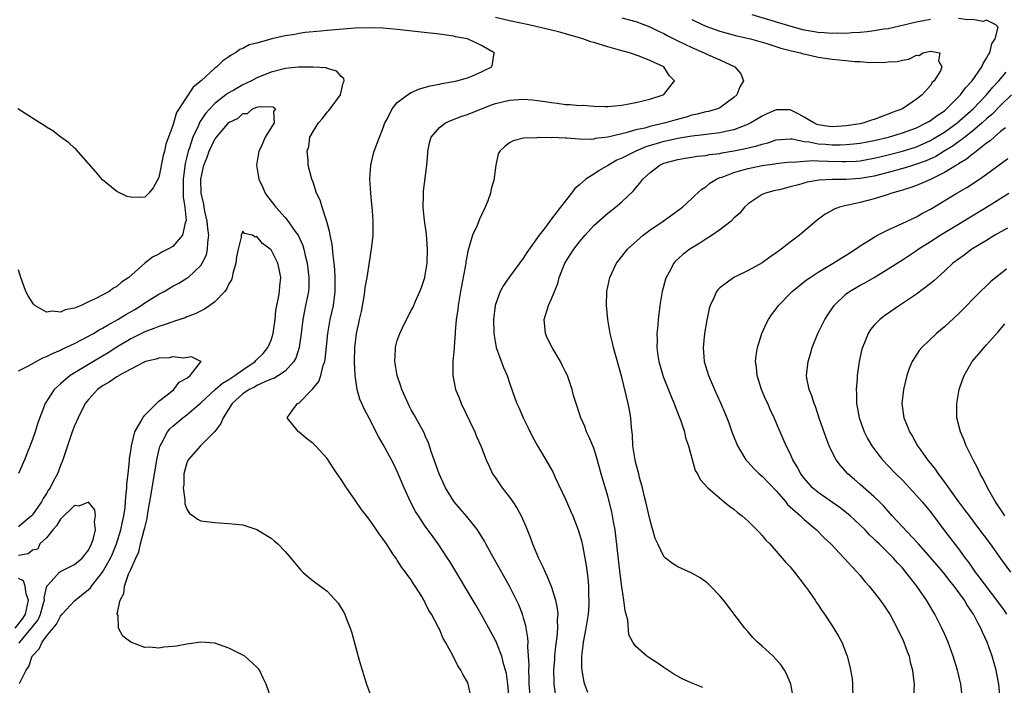
# Model space of a CAD drawing. Units: inches. Extents: x 2568000 to 2571000, y 1560000 to 1562199.
# Drawn here: x 2570123 to 2570264, y 1561999 to 1562094 of the extents above; entities that cross this region are included whole.
import ezdxf

# ---------------------------------------------------------------- set-up
doc = ezdxf.new("R2010")
doc.units = ezdxf.units.IN
doc.header["$MEASUREMENT"] = 0
doc.layers.add('LD25681560_2ft', color=117, linetype='Continuous')

msp = doc.modelspace()

# ---------------------------------------------------------------- linework, layer by layer
at = {"layer": 'LD25681560_2ft'}
for points, elevation in [([(2570196.01, 1561997), (2570195.82, 1561999), (2570195.82, 1561999.82), (2570195.75, 1562001), (2570195.78, 1562001.78), (2570195.71, 1562003), (2570195.6, 1562004.4), (2570195.64, 1562005), (2570195.63, 1562005.63), (2570195.33, 1562007.33), (2570195, 1562008.45), (2570194.83, 1562009), (2570194.32, 1562010.32), (2570194.01, 1562011), (2570193.01, 1562013), (2570190.43, 1562017.57), (2570189.64, 1562019), (2570189.42, 1562019.42), (2570188.66, 1562020.66), (2570188.42, 1562021), (2570186.91, 1562022.91), (2570185.1, 1562025), (2570185, 1562025.14), (2570183.88, 1562027), (2570182.96, 1562029), (2570181.83, 1562032.17), (2570181.43, 1562033.43), (2570181, 1562034.4), (2570180.83, 1562034.83), (2570179.41, 1562037.41), (2570179, 1562038.11), (2570178.69, 1562038.69), (2570178.53, 1562039), (2570177.66, 1562041), (2570177.51, 1562041.51), (2570176.97, 1562043), (2570176.63, 1562045), (2570176.74, 1562046.74), (2570176.75, 1562047), (2570176.78, 1562047.22), (2570177, 1562047.98), (2570177.35, 1562049), (2570177.71, 1562049.71), (2570178.54, 1562051.46), (2570179, 1562052.27), (2570179.25, 1562052.75), (2570179.61, 1562053.61), (2570180.22, 1562055), (2570180.45, 1562055.55), (2570180.94, 1562057), (2570181, 1562057.29), (2570181.28, 1562059), (2570181.31, 1562061), (2570181.15, 1562063.15), (2570180.9, 1562065.1), (2570180.71, 1562067), (2570180.74, 1562068.74), (2570180.72, 1562069), (2570180.74, 1562069.26), (2570181.22, 1562073), (2570181.36, 1562074.64), (2570181.37, 1562075), (2570181.62, 1562076.38), (2570181.83, 1562077), (2570183, 1562078.34), (2570183.89, 1562079), (2570184.63, 1562079.37), (2570185, 1562079.48), (2570186.07, 1562079.93), (2570187, 1562080.21), (2570190.43, 1562081.57), (2570191, 1562081.77), (2570193, 1562082.27), (2570195, 1562082.4), (2570196.3, 1562082.3), (2570197, 1562082.22), (2570198.06, 1562082.06), (2570199, 1562081.9), (2570199.81, 1562081.81), (2570201, 1562081.65), (2570201.64, 1562081.64), (2570203, 1562081.51), (2570203.52, 1562081.52), (2570205, 1562081.39), (2570206.66, 1562081.34), (2570207, 1562081.35), (2570209, 1562081.54), (2570211, 1562081.93), (2570212.21, 1562082.21), (2570213, 1562082.41), (2570214.92, 1562083), (2570215, 1562083.07), (2570215.86, 1562084.14), (2570216.52, 1562085), (2570215.77, 1562085.77), (2570215.01, 1562087), (2570213, 1562087.91), (2570211.48, 1562088.52), (2570210.11, 1562089), (2570209, 1562089.28), (2570207, 1562089.83), (2570205, 1562090.45), (2570204.58, 1562090.58), (2570203.46, 1562091), (2570203.11, 1562091.11), (2570201, 1562091.72), (2570199.97, 1562091.97), (2570199, 1562092.23), (2570198.35, 1562092.35), (2570195.74, 1562093), (2570193, 1562093.58), (2570191, 1562094.05)], 6812), ([(2570253, 1562093.75), (2570251, 1562093.38), (2570247, 1562092.44), (2570246.35, 1562092.35), (2570245, 1562092.11), (2570244.01, 1562092.01), (2570243, 1562091.88), (2570241.83, 1562091.83), (2570241, 1562091.76), (2570239.78, 1562091.78), (2570239, 1562091.76), (2570237.86, 1562091.86), (2570237, 1562091.91), (2570235, 1562092.25), (2570232.83, 1562092.83), (2570230.43, 1562093.57), (2570227.6, 1562094.4)], 6818), ([(2570209, 1562094), (2570211, 1562093.48), (2570213, 1562092.72), (2570214.14, 1562092.14), (2570215, 1562091.75), (2570215.48, 1562091.48), (2570217, 1562090.71), (2570219, 1562089.75), (2570220.76, 1562089), (2570221.24, 1562088.76), (2570223, 1562087.98), (2570225.14, 1562087), (2570225.99, 1562085.99), (2570226.38, 1562085), (2570225.85, 1562084.15), (2570225.41, 1562083), (2570225, 1562082.64), (2570223, 1562081.17), (2570222.63, 1562081), (2570221.37, 1562080.63), (2570221, 1562080.57), (2570219.75, 1562080.25), (2570219, 1562080.1), (2570218.16, 1562079.84), (2570216.59, 1562079.41), (2570215.23, 1562079), (2570213, 1562078.5), (2570212.28, 1562078.28), (2570211, 1562078), (2570209.59, 1562077.59), (2570209, 1562077.47), (2570207, 1562076.99), (2570205.23, 1562076.77), (2570205, 1562076.7), (2570204.66, 1562076.66), (2570203, 1562076.7), (2570201.16, 1562076.84), (2570201, 1562076.83), (2570199.09, 1562076.91), (2570199, 1562076.9), (2570197.06, 1562076.94), (2570196.9, 1562076.9), (2570195, 1562076.83), (2570193.53, 1562076.47), (2570193, 1562076.15), (2570192.34, 1562075.66), (2570191.6, 1562075), (2570191.39, 1562074.61), (2570191.06, 1562073), (2570190.8, 1562071.2), (2570190.81, 1562071), (2570190.4, 1562069.6), (2570190.3, 1562069), (2570189.91, 1562067.91), (2570189.55, 1562067), (2570188.73, 1562065.27), (2570188.37, 1562064.37), (2570187.72, 1562063), (2570187.21, 1562061.21), (2570187.09, 1562060.91), (2570186.77, 1562059.23), (2570186.76, 1562059), (2570186.73, 1562058.73), (2570186.27, 1562056.27), (2570186.01, 1562055), (2570185.66, 1562053), (2570185.61, 1562052.39), (2570185.41, 1562051), (2570185.23, 1562049.23), (2570185.23, 1562049), (2570185.09, 1562047.09), (2570185.1, 1562046.9), (2570184.94, 1562045), (2570184.91, 1562043), (2570185.28, 1562041), (2570185.81, 1562039.81), (2570186.09, 1562039), (2570188.06, 1562035), (2570188.31, 1562034.31), (2570188.92, 1562033), (2570189.65, 1562031), (2570190.09, 1562030.09), (2570190.59, 1562029), (2570191, 1562028.43), (2570191.96, 1562027), (2570193, 1562025.66), (2570193.47, 1562025), (2570194.08, 1562024.08), (2570194.67, 1562023), (2570195.38, 1562021.38), (2570195.95, 1562019.95), (2570196.3, 1562019), (2570197.12, 1562017), (2570197.76, 1562015.76), (2570198.06, 1562015), (2570198.38, 1562014.38), (2570199, 1562012.84), (2570199.57, 1562011), (2570199.81, 1562009.81), (2570199.87, 1562009), (2570199.81, 1562008.19), (2570199.85, 1562007), (2570199.76, 1562005.76), (2570199.58, 1562004.42), (2570199.42, 1562003), (2570199.41, 1562002.59), (2570199.28, 1562001), (2570199.31, 1561999.31), (2570199.33, 1561999), (2570199.62, 1561997)], 6814), ([(2570219, 1562093.75), (2570219.49, 1562093.49), (2570221, 1562092.79), (2570222.31, 1562092.31), (2570223, 1562092.08), (2570223.83, 1562091.83), (2570225.43, 1562091.43), (2570227.37, 1562091), (2570229.67, 1562090.33), (2570231.68, 1562089.68), (2570233, 1562089.33), (2570234.47, 1562089), (2570234.86, 1562088.86), (2570235.2, 1562088.8), (2570237, 1562088.4), (2570239, 1562088.11), (2570240.01, 1562087.99), (2570242.24, 1562087.76), (2570243, 1562087.74), (2570244.36, 1562087.64), (2570245, 1562087.67), (2570246.38, 1562087.62), (2570247, 1562087.7), (2570248.25, 1562087.75), (2570249, 1562087.94), (2570249.93, 1562088.07), (2570251, 1562088.65), (2570251.4, 1562088.6), (2570251.92, 1562089), (2570253, 1562089.25), (2570254.35, 1562089), (2570254.14, 1562087.86), (2570254.64, 1562087), (2570254.43, 1562086.43), (2570253.54, 1562085), (2570253.25, 1562084.75), (2570253, 1562084.32), (2570251.83, 1562083), (2570251, 1562082.4), (2570249.02, 1562081), (2570247.53, 1562080.47), (2570247, 1562080.24), (2570246.06, 1562079.94), (2570245, 1562079.51), (2570244.61, 1562079.39), (2570243.51, 1562079), (2570243, 1562078.89), (2570241, 1562078.57), (2570239, 1562078.46), (2570238.51, 1562078.51), (2570237, 1562078.74), (2570236.8, 1562078.8), (2570236.36, 1562079), (2570235, 1562079.83), (2570234.24, 1562080.24), (2570233, 1562080.85), (2570231, 1562080.86), (2570229.69, 1562080.31), (2570229, 1562079.97), (2570227.41, 1562079), (2570227, 1562078.81), (2570226.71, 1562078.71), (2570225, 1562078.03), (2570223.78, 1562077.78), (2570223, 1562077.58), (2570221.4, 1562077.4), (2570220.71, 1562077.29), (2570219, 1562077.11), (2570217, 1562076.79), (2570215.54, 1562076.46), (2570215, 1562076.36), (2570214.06, 1562076.06), (2570212.42, 1562075.58), (2570211.02, 1562075), (2570209.66, 1562074.34), (2570209, 1562073.97), (2570208.32, 1562073.68), (2570207.1, 1562073), (2570207, 1562072.93), (2570205.77, 1562072.23), (2570205, 1562071.69), (2570203.9, 1562071), (2570203, 1562070.19), (2570202.33, 1562069.67), (2570201.85, 1562069), (2570200.25, 1562067), (2570199, 1562065.34), (2570198.83, 1562065.17), (2570198.73, 1562065), (2570197.98, 1562063.98), (2570197.22, 1562063), (2570195.46, 1562060.54), (2570195, 1562059.76), (2570193, 1562057.09), (2570192.14, 1562055.86), (2570191.69, 1562055), (2570191, 1562053.15), (2570190.96, 1562053), (2570190.7, 1562051), (2570190.75, 1562049), (2570191, 1562047.56), (2570191.11, 1562047), (2570192.14, 1562044.14), (2570192.65, 1562043), (2570193, 1562041.95), (2570193.78, 1562039.78), (2570194.03, 1562039), (2570194.36, 1562038.36), (2570194.93, 1562037), (2570195.63, 1562035.63), (2570196.29, 1562034.29), (2570197, 1562032.98), (2570198.19, 1562031), (2570199.2, 1562029.2), (2570199.53, 1562028.47), (2570201, 1562025.4), (2570201.71, 1562023.71), (2570202.04, 1562023), (2570202.81, 1562021), (2570203, 1562020.41), (2570203.3, 1562019.3), (2570203.36, 1562019), (2570203.43, 1562018.57), (2570203.74, 1562017), (2570203.93, 1562015.93), (2570204.16, 1562014.16), (2570204.25, 1562013), (2570204.28, 1562011.72), (2570204.33, 1562011), (2570204.3, 1562010.3), (2570204.21, 1562009), (2570203.9, 1562007), (2570203.5, 1562005), (2570203.46, 1562004.54), (2570203.24, 1562003), (2570203.28, 1562001.28), (2570203.31, 1562001), (2570203.55, 1561999.55), (2570203.71, 1561999), (2570204.1, 1561997.9)], 6816), ([(2570220.55, 1561998.55), (2570219.13, 1561999.13), (2570217.73, 1561999.73), (2570216.44, 1562000.44), (2570215.55, 1562001), (2570215, 1562001.4), (2570214.05, 1562002.05), (2570213, 1562002.75), (2570212.58, 1562003), (2570211, 1562004.37), (2570210.57, 1562005), (2570210.03, 1562006.03), (2570209.88, 1562008.12), (2570209.63, 1562009), (2570209.47, 1562009.47), (2570209.3, 1562011), (2570209, 1562012.89), (2570208.77, 1562014.77), (2570208.18, 1562020.18), (2570208.06, 1562021), (2570207.83, 1562022.17), (2570207.7, 1562023), (2570207.58, 1562023.58), (2570207, 1562025.8), (2570206.05, 1562029), (2570205.4, 1562031.4), (2570205, 1562032.64), (2570204.86, 1562033), (2570204.31, 1562034.31), (2570203.99, 1562035), (2570203.73, 1562035.73), (2570203.18, 1562037), (2570203, 1562037.57), (2570202.49, 1562039), (2570202.14, 1562040.14), (2570201.91, 1562041), (2570201.25, 1562043), (2570201, 1562043.54), (2570200.5, 1562044.5), (2570200.29, 1562045), (2570199.1, 1562047), (2570198.39, 1562048.39), (2570198.11, 1562049), (2570197.92, 1562051), (2570198.56, 1562053), (2570199, 1562053.94), (2570199.87, 1562056.13), (2570200.09, 1562057), (2570200.91, 1562059), (2570202.18, 1562061), (2570203, 1562062.07), (2570203.78, 1562063), (2570205, 1562064.38), (2570207, 1562066.17), (2570208.1, 1562067), (2570209, 1562067.76), (2570210.66, 1562069.34), (2570211, 1562069.75), (2570211.59, 1562070.41), (2570211.99, 1562071), (2570213, 1562071.88), (2570214.43, 1562073), (2570215, 1562073.25), (2570217, 1562073.79), (2570218.03, 1562073.97), (2570219, 1562074.11), (2570219.76, 1562074.25), (2570221, 1562074.38), (2570221.51, 1562074.49), (2570223, 1562074.67), (2570223.27, 1562074.73), (2570225, 1562075.01), (2570226.66, 1562075.34), (2570228.26, 1562075.74), (2570229, 1562076), (2570229.81, 1562076.19), (2570231, 1562076.6), (2570233, 1562076.74), (2570233.28, 1562076.72), (2570235, 1562076.34), (2570235.71, 1562076.29), (2570237, 1562076.01), (2570238.03, 1562075.97), (2570239, 1562075.89), (2570240.12, 1562075.88), (2570241, 1562075.92), (2570242.04, 1562076.04), (2570243, 1562076.12), (2570245, 1562076.51), (2570247.03, 1562077), (2570249, 1562077.59), (2570251, 1562078.32), (2570252.42, 1562079), (2570252.78, 1562079.22), (2570253, 1562079.34), (2570253.95, 1562080.05), (2570255, 1562080.75), (2570255.31, 1562081), (2570257.3, 1562083), (2570258, 1562084), (2570258.95, 1562085), (2570260.32, 1562087), (2570260.51, 1562087.49), (2570261, 1562088.23), (2570261.26, 1562088.74), (2570261.47, 1562089), (2570261.74, 1562090.26), (2570262.24, 1562091), (2570262.64, 1562092.64), (2570262.32, 1562093), (2570261, 1562093.63), (2570260.52, 1562093.48), (2570259, 1562093.76), (2570258.31, 1562093.69), (2570257, 1562093.88)], 6818), ([(2570192.95, 1561997), (2570192.78, 1561999), (2570192.55, 1562000.55), (2570192.45, 1562001), (2570192.21, 1562001.79), (2570191.91, 1562003), (2570191.17, 1562004.83), (2570191.08, 1562005.08), (2570191, 1562005.25), (2570190.03, 1562007), (2570189, 1562008.9), (2570188.24, 1562010.24), (2570184.49, 1562016.49), (2570184.17, 1562017), (2570182.85, 1562019), (2570182.05, 1562020.05), (2570181, 1562021.54), (2570180.01, 1562023), (2570179.62, 1562023.63), (2570178.88, 1562025), (2570177.96, 1562027), (2570177, 1562029.35), (2570176.46, 1562030.46), (2570175, 1562033.18), (2570174.31, 1562034.31), (2570173, 1562036.92), (2570172.26, 1562038.26), (2570171.95, 1562039), (2570171.65, 1562039.65), (2570171.28, 1562041), (2570170.98, 1562043), (2570170.9, 1562044.9), (2570170.96, 1562047), (2570171.2, 1562049), (2570171.53, 1562050.47), (2570171.62, 1562051), (2570171.88, 1562052.12), (2570172.28, 1562054.28), (2570172.39, 1562055), (2570172.43, 1562055.57), (2570172.7, 1562057), (2570173.27, 1562060.73), (2570173.34, 1562061), (2570173.55, 1562063), (2570173.54, 1562063.54), (2570173.57, 1562065), (2570173.47, 1562066.53), (2570173.36, 1562067.36), (2570173.21, 1562069), (2570173.1, 1562071), (2570173.23, 1562073), (2570173.55, 1562074.45), (2570173.71, 1562075), (2570174.45, 1562077), (2570175, 1562078.31), (2570175.25, 1562079), (2570175.54, 1562079.54), (2570176.26, 1562081), (2570177, 1562081.9), (2570178.44, 1562083), (2570179, 1562083.35), (2570180.15, 1562083.85), (2570181.7, 1562084.3), (2570183, 1562084.55), (2570183.36, 1562084.64), (2570185, 1562084.9), (2570185.48, 1562085), (2570187, 1562085.45), (2570187.73, 1562085.73), (2570189, 1562086.27), (2570189.47, 1562086.53), (2570190.46, 1562087), (2570190.57, 1562087.43), (2570190.79, 1562089), (2570189, 1562090.04), (2570187, 1562091.01), (2570185.3, 1562091.3), (2570185, 1562091.37), (2570183, 1562091.64), (2570180, 1562092), (2570177, 1562092.33), (2570175, 1562092.52), (2570173, 1562092.58), (2570171, 1562092.51), (2570167, 1562092.16), (2570166.1, 1562092.1), (2570163.88, 1562091.88), (2570163, 1562091.75), (2570162.38, 1562091.62), (2570161, 1562091.4), (2570159.13, 1562091), (2570157, 1562090.39), (2570155.88, 1562090.12), (2570155, 1562089.6), (2570154.55, 1562089.45), (2570153.94, 1562089), (2570153.32, 1562088.68), (2570153, 1562088.43), (2570152.13, 1562087.87), (2570151.26, 1562087), (2570151, 1562086.82), (2570149.04, 1562085), (2570147.91, 1562084.09), (2570145.53, 1562080.47), (2570145, 1562078.62), (2570144, 1562076), (2570143.81, 1562075), (2570143.62, 1562074.38), (2570143, 1562071.21), (2570142.22, 1562069.78), (2570141.57, 1562069), (2570141, 1562068.45), (2570140.4, 1562068.4), (2570139, 1562068.43), (2570138.51, 1562068.51), (2570137, 1562069.22), (2570135, 1562070.89), (2570134.03, 1562072.03), (2570131.22, 1562075.22), (2570131, 1562075.4), (2570130.19, 1562076.19), (2570129.03, 1562077), (2570127.89, 1562077.89), (2570127, 1562078.41), (2570126.66, 1562078.66), (2570126.05, 1562079), (2570125, 1562079.69), (2570122.93, 1562081)], 6810), ([(2570187.57, 1561997), (2570187.13, 1561999), (2570187, 1561999.29), (2570186.37, 1562000.37), (2570186.08, 1562001), (2570185.62, 1562001.62), (2570184.91, 1562003.09), (2570183.88, 1562005), (2570183.54, 1562005.54), (2570183, 1562006.87), (2570182.88, 1562007.12), (2570181.87, 1562009), (2570181.52, 1562009.52), (2570181, 1562010.63), (2570180.86, 1562010.86), (2570180.79, 1562011), (2570180.5, 1562011.5), (2570179.57, 1562013), (2570179.33, 1562013.33), (2570179, 1562013.87), (2570178.5, 1562014.5), (2570178.19, 1562015), (2570177.66, 1562015.66), (2570177, 1562016.7), (2570176.87, 1562016.87), (2570176.39, 1562017.61), (2570175.45, 1562019), (2570175, 1562019.69), (2570174.44, 1562020.44), (2570174.06, 1562021), (2570173, 1562022.53), (2570171.91, 1562023.91), (2570171, 1562025.25), (2570169.75, 1562027), (2570169, 1562028.17), (2570168.65, 1562028.65), (2570168.43, 1562029), (2570167.84, 1562029.84), (2570167, 1562031.17), (2570165.32, 1562033), (2570165, 1562033.32), (2570164.04, 1562034.04), (2570163, 1562034.95), (2570162.92, 1562035), (2570161.31, 1562037), (2570161.95, 1562037.95), (2570162.76, 1562039), (2570162.93, 1562039.07), (2570163, 1562039.13), (2570164.85, 1562041), (2570164.93, 1562041.07), (2570165.82, 1562042.18), (2570166.08, 1562043), (2570166.44, 1562044.44), (2570166.65, 1562045), (2570166.71, 1562045.29), (2570167.1, 1562049), (2570167.45, 1562051), (2570167.89, 1562053), (2570168.16, 1562055), (2570168.16, 1562057), (2570168.1, 1562058.1), (2570168.01, 1562059), (2570167.85, 1562060.15), (2570167.71, 1562061.71), (2570167.45, 1562063), (2570167.4, 1562063.4), (2570166.97, 1562064.97), (2570166.92, 1562065.08), (2570166.27, 1562067), (2570166, 1562068), (2570165.5, 1562069), (2570165, 1562070.56), (2570164.82, 1562071), (2570164.32, 1562073), (2570164.29, 1562073.71), (2570164.14, 1562075), (2570164.37, 1562075.63), (2570164.55, 1562077), (2570165, 1562077.78), (2570165.76, 1562079), (2570166.34, 1562079.66), (2570167, 1562080.54), (2570167.24, 1562080.76), (2570167.44, 1562081), (2570168.91, 1562083), (2570169.28, 1562084.71), (2570169.43, 1562085), (2570169.36, 1562085.36), (2570169, 1562085.64), (2570168.4, 1562086.4), (2570167, 1562086.77), (2570166.85, 1562086.85), (2570164.97, 1562086.97), (2570162.94, 1562086.94), (2570161, 1562086.74), (2570160.67, 1562086.67), (2570159, 1562086.22), (2570157, 1562085.41), (2570156.22, 1562085), (2570155, 1562084.44), (2570153.68, 1562083.68), (2570152.8, 1562083.2), (2570152.58, 1562083), (2570151, 1562081.76), (2570150.26, 1562081), (2570149.66, 1562080.33), (2570149, 1562079.33), (2570148.86, 1562079.14), (2570148.66, 1562078.66), (2570147.86, 1562077), (2570147.32, 1562075.32), (2570147.2, 1562075), (2570147, 1562074.16), (2570146.76, 1562073.24), (2570146.47, 1562071), (2570146.5, 1562069.5), (2570146.47, 1562068.47), (2570146.71, 1562067), (2570146.9, 1562065.1), (2570146.88, 1562065), (2570146.78, 1562064.78), (2570146.37, 1562063), (2570145, 1562061.41), (2570144.29, 1562061), (2570143.43, 1562060.57), (2570143, 1562060.31), (2570142.11, 1562059.89), (2570140.99, 1562059.01), (2570138.74, 1562057), (2570137.7, 1562056.3), (2570137, 1562055.68), (2570136.54, 1562055.46), (2570135.91, 1562055), (2570133.94, 1562053.94), (2570133, 1562053.53), (2570131.93, 1562053), (2570131, 1562052.6), (2570129.65, 1562052.35), (2570129, 1562052.02), (2570127.81, 1562052.19), (2570127, 1562052.05), (2570125.34, 1562053), (2570125.16, 1562053.16), (2570124.37, 1562054.37), (2570124.06, 1562055), (2570123.55, 1562056.45), (2570123.33, 1562057), (2570123, 1562058.06)], 6808), ([(2570233.47, 1561997), (2570233.11, 1561999), (2570232.48, 1562000.48), (2570232.18, 1562001), (2570231.71, 1562001.71), (2570231, 1562002.54), (2570230.57, 1562003), (2570229, 1562004.46), (2570228.37, 1562005), (2570227.69, 1562005.69), (2570227, 1562006.5), (2570226.53, 1562007), (2570225, 1562009.07), (2570224.15, 1562010.15), (2570223.5, 1562011), (2570223, 1562011.6), (2570221.66, 1562013), (2570221.32, 1562013.32), (2570221, 1562013.59), (2570220.17, 1562014.17), (2570219, 1562014.86), (2570217, 1562015.76), (2570216.23, 1562016.23), (2570215.26, 1562017), (2570215, 1562017.24), (2570214.13, 1562019), (2570213.78, 1562019.78), (2570213.45, 1562021), (2570213.32, 1562021.32), (2570213, 1562022.53), (2570212.45, 1562025), (2570212.26, 1562025.74), (2570211.97, 1562027), (2570211.54, 1562028.46), (2570211.42, 1562029), (2570211.35, 1562029.35), (2570211, 1562030.54), (2570210.89, 1562031), (2570210.6, 1562033), (2570210.53, 1562034.53), (2570210.38, 1562035.62), (2570210.28, 1562037), (2570210.09, 1562038.09), (2570209.91, 1562039), (2570209, 1562042.77), (2570207.83, 1562047), (2570207.67, 1562047.67), (2570207.37, 1562049), (2570207.04, 1562051), (2570206.84, 1562053), (2570206.89, 1562055), (2570207.3, 1562057), (2570208.24, 1562059), (2570209, 1562059.95), (2570209.8, 1562061), (2570212.04, 1562063), (2570213, 1562063.71), (2570214.91, 1562065), (2570217.67, 1562067), (2570219, 1562068.22), (2570219.38, 1562068.62), (2570220.44, 1562069.56), (2570221, 1562069.88), (2570221.58, 1562070.42), (2570222.49, 1562071), (2570223, 1562071.21), (2570223.3, 1562071.3), (2570225, 1562071.96), (2570226.3, 1562072.3), (2570227, 1562072.51), (2570229, 1562072.92), (2570230.81, 1562073.19), (2570231, 1562073.24), (2570233, 1562073.45), (2570233.42, 1562073.42), (2570235, 1562073.55), (2570236.37, 1562073.63), (2570237, 1562073.59), (2570238.42, 1562073.58), (2570240.49, 1562073.51), (2570241, 1562073.5), (2570242.42, 1562073.58), (2570243, 1562073.62), (2570244.17, 1562073.83), (2570245, 1562073.99), (2570247, 1562074.48), (2570249.02, 1562075), (2570251, 1562075.62), (2570253, 1562076.5), (2570253.32, 1562076.68), (2570255, 1562077.71), (2570256.83, 1562079), (2570259.1, 1562081), (2570261.02, 1562083), (2570261.91, 1562084.09), (2570262.77, 1562085), (2570263.78, 1562086.22)], 6820), ([(2570264.57, 1562083), (2570263, 1562081.51), (2570261.77, 1562080.23), (2570261, 1562079.59), (2570260.37, 1562079), (2570259, 1562077.83), (2570257.91, 1562077), (2570257.42, 1562076.58), (2570257, 1562076.32), (2570256.24, 1562075.76), (2570254.97, 1562075), (2570253.76, 1562074.24), (2570252.39, 1562073.61), (2570251, 1562073.12), (2570250.6, 1562073), (2570249.4, 1562072.6), (2570247, 1562071.93), (2570245, 1562071.43), (2570243, 1562071.07), (2570241, 1562070.95), (2570239.04, 1562070.96), (2570237.14, 1562070.86), (2570235.45, 1562070.55), (2570234.19, 1562070.19), (2570233, 1562069.89), (2570231.48, 1562069.48), (2570230.68, 1562069.32), (2570229.47, 1562069), (2570229, 1562068.79), (2570227, 1562067.48), (2570226.51, 1562067), (2570225.84, 1562066.16), (2570225, 1562065.42), (2570224.6, 1562065), (2570223, 1562063.78), (2570221.88, 1562063), (2570221, 1562062.45), (2570220.13, 1562061.88), (2570218.7, 1562061), (2570217.73, 1562060.27), (2570216.68, 1562059.32), (2570216.41, 1562059), (2570215.75, 1562057.75), (2570215.31, 1562057), (2570215.24, 1562056.76), (2570214.77, 1562055), (2570214.44, 1562053), (2570214.27, 1562051.73), (2570214.19, 1562051), (2570214.13, 1562050.13), (2570213.99, 1562049), (2570214.04, 1562048.04), (2570214, 1562047), (2570214.15, 1562045.85), (2570214.31, 1562045), (2570214.89, 1562042.89), (2570216.03, 1562040.03), (2570216.48, 1562039), (2570216.6, 1562038.6), (2570217.43, 1562036.57), (2570217.94, 1562035), (2570218.11, 1562034.11), (2570218.51, 1562033), (2570219.03, 1562031.03), (2570219.48, 1562029.48), (2570219.79, 1562029), (2570220.19, 1562028.19), (2570221.26, 1562027), (2570223.62, 1562025), (2570224.38, 1562024.38), (2570225, 1562023.94), (2570225.5, 1562023.5), (2570226.15, 1562023), (2570227, 1562022.27), (2570228.27, 1562021), (2570228.62, 1562020.62), (2570229, 1562020.23), (2570229.55, 1562019.55), (2570230.09, 1562019), (2570231.88, 1562017), (2570232.38, 1562016.38), (2570233, 1562015.73), (2570233.32, 1562015.32), (2570233.62, 1562015), (2570235.16, 1562013), (2570235.58, 1562012.42), (2570236.55, 1562011), (2570236.72, 1562010.72), (2570237, 1562010.34), (2570237.51, 1562009.51), (2570237.9, 1562009), (2570239, 1562007.33), (2570239.88, 1562005.88), (2570240.36, 1562005), (2570241, 1562003.4), (2570241.15, 1562003), (2570241.53, 1562001.53), (2570241.83, 1561999.83), (2570241.89, 1561999), (2570241.93, 1561997)], 6822), ([(2570123, 1562043.7), (2570124.32, 1562044.32), (2570126.46, 1562045.54), (2570127, 1562045.7), (2570127.83, 1562046.17), (2570129, 1562046.63), (2570129.24, 1562046.76), (2570131, 1562047.59), (2570133, 1562048.62), (2570133.68, 1562049), (2570134.5, 1562049.5), (2570135, 1562049.74), (2570135.77, 1562050.23), (2570137.18, 1562051), (2570138.29, 1562051.71), (2570139.57, 1562052.43), (2570140.49, 1562053), (2570141, 1562053.36), (2570143, 1562054.6), (2570143.75, 1562055), (2570145, 1562055.73), (2570145.84, 1562056.16), (2570147, 1562056.87), (2570147.18, 1562057), (2570149, 1562058.71), (2570149.19, 1562059), (2570149.81, 1562060.19), (2570149.97, 1562061), (2570149.98, 1562061.98), (2570150.15, 1562063), (2570149.98, 1562063.98), (2570149.91, 1562065), (2570149.58, 1562066.42), (2570149.46, 1562067), (2570149.42, 1562067.42), (2570149.06, 1562069), (2570148.99, 1562071), (2570149.42, 1562073), (2570149.88, 1562074.12), (2570150.18, 1562075), (2570151, 1562076.71), (2570151.15, 1562076.85), (2570151.23, 1562077), (2570152.56, 1562078.56), (2570153, 1562079.05), (2570154.31, 1562079.69), (2570155, 1562080.33), (2570155.65, 1562080.35), (2570156.35, 1562081), (2570157, 1562081.25), (2570157.34, 1562081.34), (2570159.32, 1562081.32), (2570159.66, 1562081), (2570159.37, 1562080.63), (2570159.47, 1562079), (2570158.18, 1562077), (2570157.58, 1562075.58), (2570157.28, 1562075), (2570156.95, 1562073), (2570157.27, 1562071), (2570157.82, 1562069.82), (2570158.18, 1562069), (2570158.51, 1562068.51), (2570159, 1562067.85), (2570159.39, 1562067.39), (2570159.67, 1562067), (2570161, 1562065.51), (2570161.26, 1562065.26), (2570162.45, 1562063.55), (2570162.86, 1562063), (2570163.54, 1562061.54), (2570163.7, 1562061), (2570163.87, 1562060.13), (2570164.17, 1562059), (2570164.4, 1562057), (2570164.37, 1562055.63), (2570164.33, 1562055), (2570163.94, 1562053), (2570163.77, 1562052.23), (2570163.54, 1562051), (2570163.29, 1562049), (2570163.02, 1562046.98), (2570162.53, 1562045.47), (2570162.25, 1562045), (2570161, 1562043.65), (2570160.07, 1562043), (2570159.4, 1562042.6), (2570159, 1562042.47), (2570158.12, 1562042.12), (2570157, 1562041.59), (2570156.64, 1562041.36), (2570155.91, 1562041), (2570155, 1562040.38), (2570153.47, 1562039), (2570152.2, 1562037), (2570151.85, 1562036.15), (2570151, 1562035.05), (2570148.94, 1562033), (2570147.18, 1562031), (2570147, 1562030.57), (2570146.58, 1562029), (2570146.56, 1562027.44), (2570146.49, 1562027), (2570146.73, 1562025.27), (2570146.7, 1562025), (2570146.71, 1562024.71), (2570147, 1562023.94), (2570147.36, 1562023.36), (2570147.91, 1562023), (2570148.52, 1562022.52), (2570149, 1562022.3), (2570151, 1562022.04), (2570153, 1562021.94), (2570155, 1562021.71), (2570157, 1562021.08), (2570159, 1562019.83), (2570159.46, 1562019.46), (2570159.96, 1562019), (2570161, 1562017.95), (2570161.83, 1562017), (2570163, 1562015.54), (2570163.26, 1562015.26), (2570163.54, 1562015), (2570164.32, 1562014.32), (2570165, 1562013.73), (2570167, 1562012.27), (2570168.59, 1562010.59), (2570169.35, 1562009.35), (2570169.52, 1562009), (2570169.81, 1562008.2), (2570170.3, 1562007), (2570170.48, 1562006.48), (2570171.58, 1562002.42), (2570171.98, 1562001), (2570172.24, 1562000.24), (2570172.6, 1561999), (2570173.37, 1561997)], 6806), ([(2570263.7, 1562078.3), (2570263, 1562077.8), (2570262.07, 1562077), (2570261.53, 1562076.47), (2570261, 1562076.11), (2570259.57, 1562075), (2570259.27, 1562074.73), (2570259, 1562074.56), (2570258.16, 1562073.84), (2570257, 1562073.16), (2570256.91, 1562073.09), (2570256.74, 1562073), (2570255, 1562071.92), (2570253, 1562070.96), (2570251, 1562070.08), (2570250.21, 1562069.79), (2570249, 1562069.42), (2570248.69, 1562069.31), (2570247.49, 1562069), (2570247, 1562068.83), (2570245, 1562068.18), (2570243, 1562067.67), (2570241.29, 1562067.29), (2570241, 1562067.24), (2570240.04, 1562067), (2570239.29, 1562066.71), (2570239, 1562066.54), (2570238, 1562066), (2570236.84, 1562065.16), (2570234.33, 1562063), (2570233, 1562062.02), (2570231.74, 1562061), (2570231.3, 1562060.7), (2570231, 1562060.48), (2570230.11, 1562059.89), (2570229, 1562059.09), (2570227, 1562057.98), (2570224.99, 1562057), (2570223, 1562055.52), (2570222.73, 1562055.27), (2570222.53, 1562055), (2570222.19, 1562054.19), (2570221.61, 1562053), (2570221.46, 1562052.54), (2570221.11, 1562050.89), (2570220.81, 1562049), (2570220.61, 1562047), (2570220.76, 1562045), (2570221.35, 1562043), (2570222.22, 1562041), (2570223.1, 1562039.1), (2570223.7, 1562037.7), (2570224.27, 1562036.27), (2570224.71, 1562035), (2570225.49, 1562033), (2570226.7, 1562031), (2570226.83, 1562030.83), (2570227, 1562030.67), (2570227.8, 1562029.8), (2570228.6, 1562029), (2570229, 1562028.65), (2570231, 1562026.57), (2570232.39, 1562025), (2570232.65, 1562024.65), (2570234.48, 1562023), (2570235, 1562022.5), (2570236.76, 1562021), (2570237.87, 1562019.87), (2570238.82, 1562019), (2570240.72, 1562017), (2570241.78, 1562015.78), (2570242.55, 1562015), (2570243, 1562014.49), (2570243.67, 1562013.67), (2570244.28, 1562013), (2570245, 1562012.11), (2570245.84, 1562011), (2570246.31, 1562010.31), (2570247, 1562009.32), (2570247.2, 1562009), (2570248.28, 1562007), (2570248.5, 1562006.5), (2570249, 1562005.48), (2570249.22, 1562005), (2570249.68, 1562003.68), (2570249.96, 1562003), (2570250.14, 1562002.14), (2570250.46, 1562001), (2570250.48, 1562000.48), (2570250.67, 1561999), (2570250.58, 1561997.42)], 6824), ([(2570257.6, 1561997), (2570257.34, 1561999), (2570256.87, 1562001), (2570256.24, 1562003), (2570255.52, 1562005), (2570255, 1562006.21), (2570254.65, 1562007), (2570253.62, 1562009), (2570252.45, 1562011), (2570251.09, 1562013), (2570249.51, 1562015), (2570249, 1562015.59), (2570248.3, 1562016.3), (2570247.73, 1562017), (2570245.71, 1562019), (2570245.34, 1562019.34), (2570245, 1562019.69), (2570244.32, 1562020.32), (2570243.69, 1562021), (2570243, 1562021.69), (2570241.57, 1562023), (2570241.27, 1562023.27), (2570240.13, 1562024.13), (2570237, 1562026.34), (2570236.21, 1562027), (2570235, 1562028.36), (2570234.51, 1562029), (2570234.01, 1562030.01), (2570233.38, 1562031), (2570233, 1562031.9), (2570232.46, 1562033), (2570231.6, 1562035), (2570231.41, 1562035.41), (2570230.73, 1562037), (2570230.15, 1562038.15), (2570229.81, 1562039), (2570229.55, 1562039.55), (2570228.94, 1562041), (2570228.3, 1562043), (2570228.2, 1562044.2), (2570228.07, 1562045), (2570228.14, 1562045.86), (2570228.34, 1562047), (2570228.98, 1562049), (2570229.61, 1562050.39), (2570229.93, 1562051), (2570230.36, 1562051.64), (2570231, 1562052.5), (2570231.36, 1562053), (2570233.15, 1562054.85), (2570233.29, 1562055), (2570235.35, 1562056.65), (2570235.84, 1562057), (2570237, 1562057.73), (2570239.14, 1562059), (2570240.27, 1562059.73), (2570241, 1562060.16), (2570242.33, 1562061), (2570243, 1562061.48), (2570244.24, 1562062.24), (2570245, 1562062.73), (2570245.48, 1562063), (2570247, 1562063.77), (2570248.38, 1562064.38), (2570251, 1562065.63), (2570251.87, 1562066.13), (2570253, 1562066.73), (2570256.77, 1562069), (2570258.2, 1562069.8), (2570260, 1562071), (2570261, 1562071.7), (2570264.05, 1562073.95)], 6826), ([(2570262.95, 1561996.95), (2570262.75, 1561999), (2570262.49, 1562000.49), (2570262.38, 1562001), (2570261.81, 1562003), (2570261.09, 1562005), (2570260.43, 1562006.43), (2570260.21, 1562007), (2570259.75, 1562007.75), (2570259.15, 1562009), (2570258.26, 1562010.26), (2570257.85, 1562011), (2570256.4, 1562013), (2570255.77, 1562013.77), (2570254.81, 1562015), (2570253, 1562017.08), (2570251.3, 1562019), (2570251.17, 1562019.17), (2570247.56, 1562023), (2570246.37, 1562024.37), (2570245.75, 1562025), (2570245, 1562025.74), (2570243, 1562027.47), (2570242.17, 1562028.17), (2570241.21, 1562029), (2570240.17, 1562030.17), (2570239.57, 1562031), (2570239, 1562032.08), (2570238.57, 1562033), (2570238.13, 1562034.13), (2570237.2, 1562036.8), (2570236.6, 1562038.6), (2570236.41, 1562039), (2570236.12, 1562040.12), (2570235.72, 1562041), (2570235.39, 1562042.61), (2570235.34, 1562043), (2570235.56, 1562045), (2570235.91, 1562046.09), (2570236.16, 1562047), (2570236.95, 1562049), (2570237.94, 1562051), (2570238.36, 1562051.64), (2570239.17, 1562052.83), (2570239.3, 1562053), (2570241, 1562054.64), (2570241.49, 1562055), (2570243, 1562055.88), (2570243.74, 1562056.26), (2570245, 1562057), (2570247, 1562058.22), (2570249, 1562059.48), (2570251, 1562060.81), (2570251.27, 1562061), (2570253, 1562062.09), (2570254.4, 1562063), (2570257, 1562064.6), (2570258.5, 1562065.5), (2570261.02, 1562066.98), (2570264.18, 1562069)], 6828), ([(2570159, 1561996.97), (2570158.31, 1561999), (2570157.9, 1561999.9), (2570157.34, 1562001), (2570157.2, 1562001.2), (2570157, 1562001.44), (2570155.26, 1562003), (2570155, 1562003.17), (2570153, 1562004.13), (2570151, 1562004.85), (2570149, 1562005.03), (2570147, 1562004.73), (2570145.55, 1562004.45), (2570145, 1562004.37), (2570143.72, 1562004.28), (2570143, 1562004.17), (2570141.7, 1562004.3), (2570141, 1562004.27), (2570139.01, 1562005.01), (2570137.88, 1562005.88), (2570137.28, 1562007), (2570137.2, 1562008.8), (2570137.07, 1562009.07), (2570137.48, 1562011), (2570138.04, 1562011.96), (2570138.1, 1562013), (2570138.69, 1562014.69), (2570138.85, 1562015), (2570139, 1562015.37), (2570139.73, 1562017), (2570140.14, 1562017.86), (2570140.41, 1562019), (2570140.94, 1562021), (2570141, 1562021.29), (2570141.36, 1562022.64), (2570141.45, 1562023.45), (2570141.92, 1562026.08), (2570142.05, 1562027), (2570142.66, 1562030.66), (2570142.75, 1562031.25), (2570143.13, 1562032.87), (2570143.18, 1562033), (2570143.43, 1562033.43), (2570144.25, 1562035), (2570144.59, 1562035.41), (2570145, 1562035.8), (2570146.45, 1562037), (2570147, 1562037.41), (2570149, 1562039.14), (2570151.02, 1562041), (2570152.09, 1562041.91), (2570153, 1562042.46), (2570153.82, 1562043), (2570155, 1562043.83), (2570156.72, 1562045), (2570156.85, 1562045.15), (2570157.87, 1562046.13), (2570158.55, 1562047), (2570159, 1562048.07), (2570159.33, 1562049), (2570159.59, 1562051), (2570159.71, 1562052.29), (2570159.83, 1562053), (2570160.07, 1562054.07), (2570160.21, 1562055), (2570160.25, 1562055.75), (2570160.39, 1562057), (2570160.17, 1562058.17), (2570159.97, 1562059), (2570159, 1562060.9), (2570158.89, 1562061), (2570157.8, 1562061.8), (2570157, 1562062.83), (2570156.75, 1562062.75), (2570156.34, 1562063), (2570155.23, 1562063.23), (2570155, 1562063.58), (2570154.73, 1562063), (2570154.73, 1562062.73), (2570154.3, 1562061), (2570154.08, 1562059.92), (2570153.97, 1562059), (2570153.57, 1562057.57), (2570153.45, 1562057), (2570153.35, 1562056.65), (2570153, 1562056.07), (2570152.67, 1562055.33), (2570152.4, 1562055), (2570151, 1562053.52), (2570150.3, 1562053), (2570149.52, 1562052.48), (2570148.2, 1562051.8), (2570147, 1562051.36), (2570146.75, 1562051.25), (2570145.26, 1562050.74), (2570145, 1562050.68), (2570143.79, 1562050.21), (2570143, 1562050.01), (2570142.31, 1562049.69), (2570141, 1562049.22), (2570139, 1562048.23), (2570137, 1562047.04), (2570135.77, 1562046.23), (2570135, 1562045.76), (2570133.71, 1562045), (2570130.39, 1562043), (2570129, 1562041.82), (2570128.54, 1562041.46), (2570128.08, 1562041), (2570126.81, 1562039), (2570125.74, 1562036.26), (2570125.36, 1562035), (2570125, 1562033.9), (2570123.87, 1562031), (2570123, 1562029.05)], 6804), ([(2570263.98, 1562064.02), (2570262.2, 1562063), (2570261, 1562062.26), (2570258.89, 1562061), (2570257.83, 1562060.17), (2570257, 1562059.6), (2570256.22, 1562059), (2570255, 1562057.88), (2570254, 1562057), (2570253.5, 1562056.5), (2570253, 1562056.1), (2570251, 1562054.61), (2570248.58, 1562053), (2570246.48, 1562051.52), (2570245.81, 1562051), (2570245, 1562050.17), (2570244.45, 1562049.55), (2570244.12, 1562049), (2570243.57, 1562047.57), (2570243.31, 1562047), (2570243.24, 1562046.76), (2570242.85, 1562045), (2570242.56, 1562043), (2570242.54, 1562042.54), (2570242.42, 1562041), (2570242.46, 1562040.46), (2570242.48, 1562039), (2570242.56, 1562038.56), (2570242.83, 1562037), (2570243.54, 1562035), (2570244.03, 1562034.03), (2570244.64, 1562033), (2570245.65, 1562031.65), (2570246.18, 1562031), (2570247, 1562030.16), (2570248.09, 1562029), (2570249, 1562028.08), (2570251, 1562025.93), (2570251.81, 1562025), (2570253, 1562023.57), (2570254.93, 1562021), (2570257, 1562018.3), (2570257.95, 1562017), (2570258.41, 1562016.41), (2570259.39, 1562015), (2570260.1, 1562014.1), (2570260.88, 1562013), (2570262.44, 1562011), (2570263.52, 1562009.52), (2570263.87, 1562009)], 6830), ([(2570263.84, 1562058.16), (2570261.61, 1562056.39), (2570261, 1562055.78), (2570260.15, 1562055), (2570257, 1562051.82), (2570255, 1562049.96), (2570253.87, 1562049), (2570251.77, 1562047), (2570251.42, 1562046.58), (2570250.39, 1562045), (2570249.97, 1562044.03), (2570249.63, 1562043), (2570249.16, 1562041), (2570248.95, 1562039), (2570249.21, 1562037), (2570249.75, 1562035.75), (2570250.01, 1562035), (2570250.4, 1562034.4), (2570251.18, 1562033), (2570251.59, 1562032.41), (2570252.61, 1562031), (2570253.68, 1562029.68), (2570254.11, 1562029), (2570255, 1562027.82), (2570255.56, 1562027), (2570256.99, 1562024.99), (2570257.87, 1562023.87), (2570258.51, 1562023), (2570259.59, 1562021.59), (2570261.51, 1562019), (2570263, 1562016.94), (2570264.44, 1562015)], 6832), ([(2570263.63, 1562023), (2570263.39, 1562023.39), (2570263, 1562023.94), (2570262.59, 1562024.59), (2570262.3, 1562025), (2570261.35, 1562026.65), (2570260.44, 1562028.44), (2570260.09, 1562029), (2570259.75, 1562029.75), (2570259.08, 1562031), (2570258.12, 1562033), (2570257.81, 1562033.81), (2570257.29, 1562035), (2570256.79, 1562037), (2570256.75, 1562039), (2570257.12, 1562041), (2570257.59, 1562042.41), (2570257.81, 1562043), (2570258.94, 1562045), (2570259.9, 1562046.1), (2570260.65, 1562047), (2570261, 1562047.36), (2570262.73, 1562049.27), (2570263.61, 1562050.39)], 6834), ([(2570123.14, 1561999.14), (2570124.12, 1562001), (2570124.48, 1562001.52), (2570124.97, 1562003), (2570125, 1562003.05), (2570125.95, 1562004.05), (2570126.37, 1562005), (2570127, 1562005.84), (2570128.42, 1562007.58), (2570129, 1562008.73), (2570129.23, 1562009), (2570131, 1562010.92), (2570133, 1562012.52), (2570133.25, 1562012.75), (2570133.42, 1562013), (2570135, 1562014.97), (2570136.12, 1562017), (2570136.39, 1562017.61), (2570136.97, 1562019), (2570137.6, 1562021), (2570137.83, 1562022.17), (2570138.03, 1562023), (2570138.22, 1562024.22), (2570138.28, 1562025), (2570138.29, 1562025.71), (2570138.47, 1562027), (2570138.47, 1562027.53), (2570138.65, 1562029), (2570138.83, 1562030.83), (2570138.84, 1562031.16), (2570139, 1562032.23), (2570139.09, 1562033), (2570139.6, 1562035), (2570140.44, 1562036.44), (2570140.72, 1562037), (2570141, 1562037.35), (2570143, 1562039.36), (2570144.39, 1562040.39), (2570145.17, 1562041), (2570145.93, 1562042.07), (2570147, 1562042.64), (2570147.49, 1562043), (2570149, 1562044.98), (2570149.04, 1562045), (2570149, 1562045.03), (2570147.68, 1562045.68), (2570146.53, 1562045.47), (2570145, 1562045.65), (2570144.48, 1562045.52), (2570143, 1562045.48), (2570142.65, 1562045.35), (2570141.13, 1562045), (2570140.93, 1562044.93), (2570139, 1562043.93), (2570137.32, 1562043), (2570137.15, 1562042.85), (2570137, 1562042.81), (2570135.95, 1562042.05), (2570135, 1562041.54), (2570134.27, 1562041), (2570133, 1562039.61), (2570132.52, 1562039), (2570131.5, 1562037), (2570131, 1562035.84), (2570130.66, 1562035), (2570129.98, 1562033), (2570129.34, 1562031), (2570129, 1562030.18), (2570128.55, 1562029), (2570127.99, 1562028.01), (2570127.5, 1562027), (2570127.29, 1562026.71), (2570127, 1562026.21), (2570126.53, 1562025.47), (2570126.29, 1562025), (2570125, 1562023.14), (2570124.87, 1562023), (2570123, 1562021.43)], 6802), ([(2570123.12, 1562004.88), (2570123.18, 1562005), (2570124.05, 1562006.05), (2570124.87, 1562007), (2570125, 1562007.2), (2570125.79, 1562008.21), (2570126.15, 1562009), (2570126.59, 1562010.59), (2570126.69, 1562011), (2570126.65, 1562011.35), (2570127.02, 1562012.98), (2570127.67, 1562013.67), (2570128.83, 1562015), (2570129, 1562015.1), (2570129.16, 1562015.16), (2570131, 1562016.06), (2570132.08, 1562017), (2570133, 1562018.14), (2570133.43, 1562019), (2570133.64, 1562019.64), (2570133.97, 1562021), (2570133.85, 1562022.15), (2570133.99, 1562023), (2570133.87, 1562023.87), (2570133, 1562024.98), (2570131.59, 1562024.41), (2570131, 1562024.49), (2570129, 1562022.54), (2570128.43, 1562021.57), (2570127.88, 1562021), (2570127, 1562019.9), (2570126.05, 1562019), (2570125.75, 1562018.25), (2570125, 1562018.13), (2570124.39, 1562017.61), (2570123, 1562017.38)], 6800), ([(2570122.55, 1562007), (2570123.63, 1562008.37), (2570123.99, 1562009), (2570124.43, 1562011), (2570124.1, 1562011.9), (2570123.94, 1562013), (2570123.74, 1562013.74), (2570123, 1562014.09)], 6798)]:
    msp.add_lwpolyline(points, dxfattribs=dict(at, elevation=elevation))

doc.saveas('drawing.dxf')
